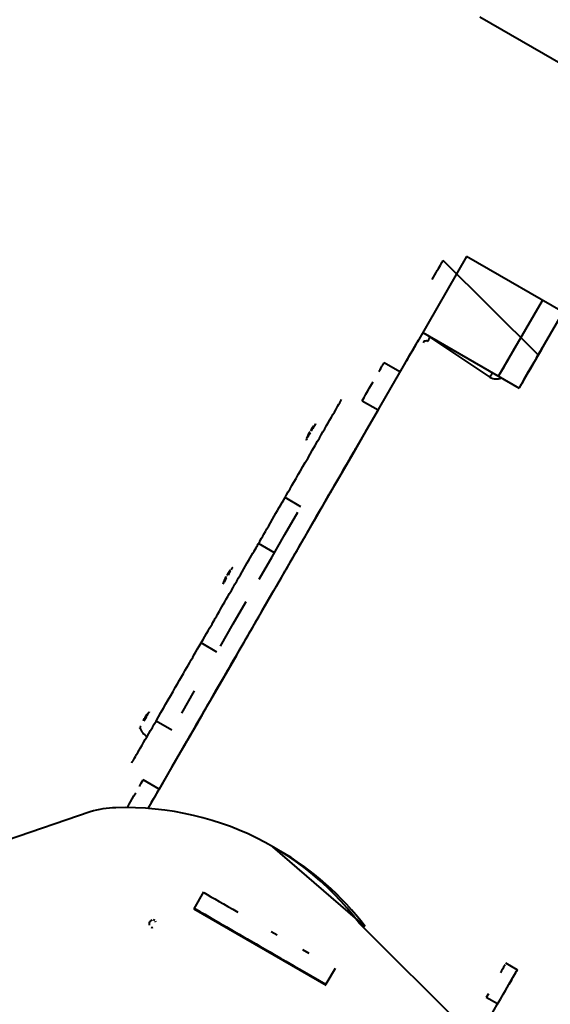
# Model space of a CAD drawing. Units: millimetres. Extents: x -2184 to 28832, y 1 to 31363.
# Drawn here: x 16459 to 17065, y 13598 to 14722 of the extents above; entities that cross this region are included whole.
import ezdxf

# ---------------------------------------------------------------- set-up
doc = ezdxf.new("R2010")
doc.units = ezdxf.units.MM
doc.layers.add('DIKOM', color=7, linetype='Continuous')
doc.styles.add('style1', font='arialbd_0.ttf', dxfattribs={"width": 0.8})
doc.dimstyles.new('1-50', dxfattribs={"dimtxt": 1400, "dimasz": 400, "dimexe": 100, "dimexo": 0, "dimgap": 400, "dimtad": 1, "dimtxsty": 'style1', "dimcen": 200, "dimclrd": 7, "dimclre": 7, "dimclrt": 7, "dimadec": 1, "dimazin": 2, "dimtfac": 1, "dimtmove": 0, "dimatfit": 2, "dimfxl": 0, "dimlwd": 25, "dimlwe": 18, "dimarcsym": 0})

# ---------------------------------------------------------------- blocks, each defined once
blk = doc.blocks.new('*D0')
at = {"layer": 'Defpoints', "color": 0, "linetype": 'Continuous', "transparency": 16777216}
for p in [(21893.8, 17115), (-1.2, 16915.5), (21893.8, 2292.9)]:
    blk.add_point(p, dxfattribs=at)
at = {"layer": 'DIKOM', "color": 7, "linetype": 'Continuous', "lineweight": 18, "transparency": 16777216}
for p, q in [((21893.8, 17115), (21893.8, 2192.9)), ((-1.2, 16915.5), (-1.2, 2192.9))]:
    blk.add_line(p, q, dxfattribs=at)
at = {"layer": 'DIKOM', "color": 7, "linetype": 'Continuous', "lineweight": 25, "transparency": 16777216}
blk.add_line((398.8, 2292.9), (21493.8, 2292.9), dxfattribs=at)
at = {"layer": 'DIKOM', "color": 7, "linetype": 'Continuous', "transparency": 16777216}
for points in [[(398.8, 2359.5), (398.8, 2226.2), (-1.2, 2292.9)], [(21493.8, 2359.5), (21493.8, 2226.2), (21893.8, 2292.9)]]:
    blk.add_solid(points, dxfattribs=at)
at = {"layer": 'DIKOM', "color": 7, "linetype": 'Continuous', "lineweight": 40, "transparency": 16777216, "insert": (10899.5, 3407.7), "char_height": 1400, "attachment_point": 5, "style": 'style1'}
blk.add_mtext('22400', dxfattribs=at)
blk = doc.blocks.new('*D1')
at = {"layer": 'Defpoints', "color": 0, "transparency": 16777216}
for p in [(24130.1, 17742), (-2183.6, 17198.3), (24130.1, 101.4)]:
    blk.add_point(p, dxfattribs=at)
at = {"layer": 'DIKOM', "color": 7, "lineweight": 18, "transparency": 16777216}
for p, q in [((24130.1, 17742), (24130.1, 1.4)), ((-2183.6, 17198.3), (-2183.6, 1.4))]:
    blk.add_line(p, q, dxfattribs=at)
at = {"layer": 'DIKOM', "color": 7, "lineweight": 25, "transparency": 16777216}
blk.add_line((-1783.6, 101.4), (23730.1, 101.4), dxfattribs=at)
at = {"layer": 'DIKOM', "color": 7, "transparency": 16777216}
for points in [[(-1783.6, 168), (-1783.6, 34.7), (-2183.6, 101.4)], [(23730.1, 168), (23730.1, 34.7), (24130.1, 101.4)]]:
    blk.add_solid(points, dxfattribs=at)
at = {"layer": 'DIKOM', "color": 7, "lineweight": 200, "transparency": 16777216, "insert": (10937.5, 1216.2), "char_height": 1400, "attachment_point": 5, "style": 'style1'}
blk.add_mtext('26300', dxfattribs=at)
blk = doc.blocks.new('*D2')
at = {"layer": 'Defpoints', "color": 0, "linetype": 'Continuous', "transparency": 16777216}
for p in [(9595.8, 23662.7), (26516.2, 23662.7), (15254.8, 5268.5)]:
    blk.add_point(p, dxfattribs=at)
at = {"layer": 'DIKOM', "color": 7, "linetype": 'Continuous', "lineweight": 18, "transparency": 16777216}
for p, q in [((9595.8, 23662.7), (26616.2, 23662.7)), ((15254.8, 5268.5), (26616.2, 5268.5))]:
    blk.add_line(p, q, dxfattribs=at)
at = {"layer": 'DIKOM', "color": 7, "linetype": 'Continuous', "lineweight": 25, "transparency": 16777216}
blk.add_line((26516.2, 5668.5), (26516.2, 23262.7), dxfattribs=at)
at = {"layer": 'DIKOM', "color": 7, "linetype": 'Continuous', "transparency": 16777216}
for points in [[(26449.5, 23262.7), (26582.8, 23262.7), (26516.2, 23662.7)], [(26449.5, 5668.5), (26582.8, 5668.5), (26516.2, 5268.5)]]:
    blk.add_solid(points, dxfattribs=at)
at = {"layer": 'DIKOM', "color": 7, "linetype": 'Continuous', "lineweight": 40, "transparency": 16777216, "insert": (25400.9, 14578.5), "char_height": 1400, "attachment_point": 5, "rotation": 90, "style": 'style1'}
blk.add_mtext('18400', dxfattribs=at)
blk = doc.blocks.new('*D3')
at = {"layer": 'Defpoints', "color": 0, "transparency": 16777216}
for p in [(8568.6, 25429.8), (15330.7, 3177.1), (28731.6, 3177.1)]:
    blk.add_point(p, dxfattribs=at)
at = {"layer": 'DIKOM', "color": 7, "lineweight": 18, "transparency": 16777216}
for p, q in [((8568.6, 25429.8), (28831.6, 25429.8)), ((15330.7, 3177.1), (28831.6, 3177.1))]:
    blk.add_line(p, q, dxfattribs=at)
at = {"layer": 'DIKOM', "color": 7, "lineweight": 25, "transparency": 16777216}
blk.add_line((28731.6, 25029.8), (28731.6, 3577.1), dxfattribs=at)
at = {"layer": 'DIKOM', "color": 7, "transparency": 16777216}
for points in [[(28664.9, 25029.8), (28798.3, 25029.8), (28731.6, 25429.8)], [(28664.9, 3577.1), (28798.3, 3577.1), (28731.6, 3177.1)]]:
    blk.add_solid(points, dxfattribs=at)
at = {"layer": 'DIKOM', "color": 7, "lineweight": 200, "transparency": 16777216, "insert": (27616.8, 14609.1), "char_height": 1400, "attachment_point": 5, "rotation": 90, "style": 'style1'}
blk.add_mtext('22300', dxfattribs=at)

msp = doc.modelspace()

# ---------------------------------------------------------------- linework, layer by layer
at = {"layer": 'DIKOM', "color": 7, "linetype": 'Continuous', "lineweight": 40}
for p, q in [((18630.498, 13774.811), (16985.05, 14724.811)), ((17257.664, 14696.267), (17051.691, 14339.451)), ((16969.818, 14451.654), (16913.778, 14354.466)), ((17051.691, 14339.451), (16943.072, 14447.27)), ((17639.238, 14065.12), (16969.818, 14451.654)), ((17006.42, 14315.052), (17056.42, 14401.654)), ((17056.42, 14401.654), (17056.422, 14401.652)), ((16606.089, 13821.482), (16914.87, 14356.305)), ((16919.818, 14365.052), (17029.851, 14301.472)), ((16919.818, 14365.052), (16919.934, 14364.86)), ((16919.934, 14364.86), (16996.544, 14313.77)), ((16913.778, 14354.466), (16913.756, 14354.479)), ((16893.751, 14319.869), (16875.564, 14330.369)), ((16893.754, 14319.864), (16893.751, 14319.869)), ((16893.775, 14319.829), (16893.765, 14319.845)), ((16893.79, 14319.805), (16893.786, 14319.811)), ((17006.42, 14315.052), (17006.472, 14314.966)), ((17006.429, 14315.037), (17006.469, 14314.972)), ((16850.561, 14287.074), (16868.748, 14276.574)), ((16793.285, 14255.714), (16792.464, 14254.28)), ((16793.063, 14255.379), (16793.285, 14255.714)), ((16794.267, 14255.495), (16793.291, 14253.804)), ((16794.37, 14256.835), (16793.696, 14255.988)), ((16794.2, 14256.694), (16793.785, 14256.167)), ((16793.822, 14256.146), (16793.785, 14256.167)), ((16794.827, 14257.793), (16794.2, 14256.694)), ((16794.2, 14256.694), (16794.24, 14256.671)), ((16795.129, 14256.988), (16794.204, 14255.386)), ((16795.19, 14258.27), (16794.37, 14256.835)), ((16794.405, 14257.255), (16794.827, 14257.793)), ((16794.501, 14257.377), (16794.487, 14257.385)), ((16794.826, 14257.812), (16795.19, 14258.27)), ((16795.885, 14258.298), (16795.043, 14256.838)), ((16796.98, 14260.193), (16796.384, 14259.161)), ((16788.718, 14245.883), (16787.908, 14244.48)), ((16791.365, 14250.469), (16790.373, 14248.751)), ((16790.76, 14251.519), (16790.755, 14251.522)), ((16791.54, 14252.874), (16791.628, 14253.026)), ((16791.851, 14253.339), (16791.638, 14252.999)), ((16791.658, 14253.08), (16791.831, 14253.378)), ((16792.464, 14254.28), (16792.242, 14253.946)), ((16793.327, 14253.868), (16792.333, 14252.146)), ((16792.461, 14254.431), (16792.511, 14254.513)), ((16787.461, 14243.706), (16786.914, 14242.757)), ((16831.346, 14211.733), (16831.336, 14211.739)), ((16819.085, 14190.523), (16819.107, 14190.51)), ((16819.087, 14190.526), (16819.103, 14190.517)), ((16819.465, 14191.132), (16819.461, 14191.135)), ((16780.661, 14166.001), (16762.499, 14176.487)), ((16750.301, 14113.415), (16732.128, 14123.907)), ((16695.996, 14087.429), (16695.993, 14087.431)), ((16696.288, 14087.861), (16696.126, 14087.608)), ((16696.58, 14088.44), (16696.554, 14088.395)), ((16696.762, 14088.56), (16696.589, 14088.313)), ((16698.069, 14090.836), (16696.762, 14088.56)), ((16697.107, 14089.345), (16696.818, 14088.854)), ((16698.386, 14089.466), (16697.392, 14087.745)), ((16697.434, 14089.882), (16697.596, 14090.136)), ((16697.546, 14089.813), (16697.669, 14089.742)), ((16698.273, 14090.432), (16697.732, 14089.816)), ((16698.209, 14090.476), (16697.878, 14090.092)), ((16697.942, 14090.055), (16697.878, 14090.092)), ((16697.896, 14090.588), (16698.069, 14090.836)), ((16698.065, 14090.797), (16698.302, 14091.157)), ((16699.209, 14092.22), (16698.209, 14090.476)), ((16699.578, 14092.708), (16698.273, 14090.432)), ((16699.321, 14091.085), (16698.347, 14089.399)), ((16698.872, 14091.828), (16699.209, 14092.22)), ((16699.015, 14092.065), (16699.578, 14092.708)), ((16700.177, 14092.567), (16699.256, 14090.973)), ((16699.531, 14092.887), (16699.978, 14093.468)), ((16699.978, 14093.468), (16699.553, 14092.72)), ((16699.983, 14093.478), (16700.325, 14093.917)), ((16701.537, 14094.923), (16700.815, 14093.672)), ((16701.996, 14095.717), (16701.411, 14094.704)), ((16692.485, 14079.244), (16691.926, 14078.276)), ((16693.761, 14081.455), (16692.944, 14080.039)), ((16693.817, 14083.304), (16693.532, 14082.694)), ((16693.699, 14083.054), (16693.705, 14083.066)), ((16693.875, 14083.406), (16693.817, 14083.304)), ((16694.498, 14084.674), (16694.466, 14084.612)), ((16755.088, 14079.666), (16755.116, 14079.649)), ((16732.443, 14040.378), (16732.415, 14040.395)), ((16684.804, 13999.972), (16666.639, 14010.46)), ((16702.181, 13988.033), (16702.214, 13988.014)), ((16605.147, 13929.105), (16604.269, 13927.569)), ((16604.779, 13928.646), (16605.147, 13929.105)), ((16606.392, 13930.085), (16605.635, 13928.774)), ((16668.433, 13929.549), (16668.418, 13929.559)), ((16668.437, 13929.543), (16668.431, 13929.546)), ((16600.781, 13922.468), (16600.777, 13922.47)), ((16601.521, 13923.751), (16601.652, 13923.979)), ((16601.794, 13924.152), (16601.587, 13923.819)), ((16602.396, 13925.073), (16602.178, 13924.746)), ((16603.276, 13926.608), (16602.396, 13925.073)), ((16602.467, 13925.354), (16602.675, 13925.687)), ((16603.057, 13926.281), (16603.276, 13926.608)), ((16604.269, 13927.569), (16603.606, 13926.742)), ((16604.109, 13927.447), (16603.702, 13926.932)), ((16603.74, 13926.91), (16603.702, 13926.932)), ((16604.958, 13927.602), (16604.02, 13925.977)), ((16604.782, 13928.624), (16604.109, 13927.447)), ((16604.109, 13927.447), (16604.151, 13927.423)), ((16604.367, 13928.099), (16604.782, 13928.624)), ((16604.472, 13928.232), (16604.456, 13928.242)), ((16605.739, 13928.954), (16604.876, 13927.46)), ((16633.332, 13910.821), (16615.174, 13921.305)), ((16668.074, 13928.925), (16668.078, 13928.923)), ((16597.893, 13915.365), (16597.231, 13914.217)), ((16656.174, 13908.35), (16656.184, 13908.344)), ((16618.748, 13843.561), (16600.561, 13854.061)), ((16540.087, 13817.716), (16444.586, 13785.06)), ((16854.083, 13686.537), (16748.687, 13777.791)), ((16669.52, 13726.443), (16658.27, 13706.958)), ((16658.27, 13706.958), (16809.388, 13619.716)), ((16665.703, 13703.531), (16659.207, 13707.283)), ((16967.746, 13570.595), (16847.587, 13690.288)), ((16819.701, 13638.877), (16809.201, 13620.691)), ((17027.772, 13637.264), (17014.782, 13644.764)), ((16809.763, 13620.366), (16809.201, 13620.691)), ((17005.241, 13598.256), (16992.251, 13605.756))]:
    msp.add_line(p, q, dxfattribs=at)
at = {"layer": 'DIKOM', "color": 7, "linetype": 'Continuous', "lineweight": 40, "flags": 128}
for points in [[(16930.57, 14425.622), (16932.077, 14428.232), (16933.562, 14430.803), (16935.003, 14433.299), (16936.38, 14435.683), (16937.671, 14437.921), (16938.86, 14439.978), (16939.927, 14441.827), (16940.858, 14443.439), (16941.639, 14444.791), (16942.259, 14445.864), (16942.708, 14446.642), (16942.981, 14447.113), (16943.072, 14447.27)], [(16925.53, 14354.77), (16926.115, 14355.784), (16926.678, 14356.759), (16927.197, 14357.657), (16927.651, 14358.444), (16928.024, 14359.09), (16928.302, 14359.57), (16928.472, 14359.866), (16928.53, 14359.966)], [(16911.797, 14351.105), (16909.855, 14347.742), (16907.951, 14344.445), (16906.103, 14341.244), (16904.329, 14338.171)], [(17023.498, 14344.616), (17025.846, 14348.685)], [(17056.313, 14347.319), (17055.847, 14346.512), (17055.292, 14345.551), (17054.698, 14344.521)], [(17055.812, 14346.569), (17056.279, 14347.377)], [(17056.615, 14347.958), (17056.79, 14348.262), (17056.79, 14348.262), (17056.615, 14347.958), (17056.279, 14347.376), (17055.813, 14346.569)], [(17056.313, 14347.32), (17056.649, 14347.902), (17056.825, 14348.206), (17056.825, 14348.206), (17056.649, 14347.901)], [(16898.324, 14327.677), (16899.642, 14329.96), (16901.096, 14332.48), (16902.672, 14335.21), (16904.356, 14338.126), (16906.13, 14341.2)], [(16902.645, 14335.256), (16901.068, 14332.525)], [(17006.429, 14315.037), (17006.522, 14315.198), (17006.798, 14315.679), (17007.259, 14316.478), (17007.902, 14317.592), (17008.724, 14319.018), (17009.723, 14320.749), (17010.895, 14322.78), (17012.235, 14325.102), (17013.739, 14327.708), (17015.401, 14330.588), (17017.215, 14333.731), (17019.174, 14337.125), (17021.27, 14340.758)], [(17054.855, 14344.768), (17052.676, 14340.994), (17050.513, 14337.248), (17048.384, 14333.561), (17046.304, 14329.958), (17044.289, 14326.468), (17042.354, 14323.118), (17040.515, 14319.932), (17038.784, 14316.935), (17037.176, 14314.15), (17035.702, 14311.599), (17034.375, 14309.299), (17033.202, 14307.27), (17032.195, 14305.526), (17031.36, 14304.081), (17030.704, 14302.946), (17030.232, 14302.129), (17029.947, 14301.636), (17029.851, 14301.472)], [(17049.229, 14335.185), (17051.691, 14339.451)], [(17053.566, 14342.677), (17053.195, 14341.918), (17052.936, 14341.47), (17052.847, 14341.316), (17052.936, 14341.47), (17053.194, 14341.918), (17053.566, 14342.677)], [(17054.664, 14344.578), (17054.082, 14343.571), (17053.566, 14342.677)], [(16869.713, 14320.242), (16871.041, 14322.542), (16872.213, 14324.571), (16873.221, 14326.315), (16874.055, 14327.76), (16874.712, 14328.895), (16875.184, 14329.713), (16875.469, 14330.205), (16875.564, 14330.369)], [(16896.117, 14323.952), (16895.278, 14322.499), (16894.616, 14321.354)], [(17031.284, 14304.092), (17032.107, 14305.518), (17033.106, 14307.249), (17034.277, 14309.28), (17035.618, 14311.602), (17037.122, 14314.208), (17038.783, 14317.088), (17040.597, 14320.231), (17042.556, 14323.625), (17044.653, 14327.258), (17046.88, 14331.116)], [(16894.637, 14321.32), (16894.16, 14320.494), (16893.872, 14319.996), (16893.775, 14319.829)], [(16996.544, 14313.77), (16997.129, 14314.784), (16997.692, 14315.759), (16998.211, 14316.657), (16998.665, 14317.444), (16999.038, 14318.09), (16999.316, 14318.57), (16999.487, 14318.866), (16999.544, 14318.966)], [(16850.561, 14287.074), (16852.74, 14290.847), (16854.902, 14294.593), (16857.032, 14298.281), (16859.112, 14301.883), (16861.127, 14305.373), (16863.061, 14308.723)], [(17029.812, 14301.537), (17029.904, 14301.698)], [(16799.614, 14240.765), (16801.691, 14244.363), (16803.773, 14247.969), (16805.845, 14251.557), (16807.893, 14255.104), (16809.901, 14258.583), (16811.857, 14261.97), (16813.746, 14265.241), (16815.554, 14268.372), (16817.269, 14271.343), (16818.879, 14274.13), (16820.372, 14276.716), (16821.738, 14279.081), (16822.967, 14281.209), (16824.05, 14283.085), (16824.98, 14284.695), (16825.751, 14286.028), (16826.355, 14287.074), (16826.79, 14287.827), (16827.053, 14288.281), (16827.141, 14288.432)], [(16868.748, 14276.574), (16854.089, 14251.184), (16839.413, 14225.764), (16824.722, 14200.317), (16810.017, 14174.847), (16795.302, 14149.36)], [(16796.509, 14259.378), (16795.778, 14258.111)], [(16797.255, 14260.668), (16797.252, 14260.664), (16797.134, 14260.46), (16796.842, 14259.953)], [(16790.418, 14248.829), (16789.455, 14247.16), (16788.624, 14245.72)], [(16790.849, 14251.677), (16790.786, 14251.568), (16790.725, 14251.464), (16790.668, 14251.364), (16790.614, 14251.271), (16790.565, 14251.186), (16790.52, 14251.107), (16790.479, 14251.038), (16790.444, 14250.977)], [(16762.499, 14176.487), (16764.257, 14179.531), (16766.166, 14182.836), (16768.214, 14186.384), (16770.394, 14190.158), (16772.694, 14194.14), (16775.102, 14198.311), (16777.608, 14202.65), (16780.198, 14207.137), (16782.861, 14211.748), (16785.583, 14216.463), (16788.351, 14221.258), (16791.152, 14226.109), (16793.972, 14230.993), (16796.797, 14235.887), (16799.614, 14240.765)], [(16785.326, 14132.045), (16786.887, 14134.749), (16788.576, 14137.676), (16790.385, 14140.81), (16792.304, 14144.134), (16794.323, 14147.631), (16796.431, 14151.283), (16798.616, 14155.068), (16800.867, 14158.968), (16803.173, 14162.961), (16805.52, 14167.026), (16807.895, 14171.142), (16810.288, 14175.285), (16812.683, 14179.435), (16815.07, 14183.568), (16817.434, 14187.662), (16819.763, 14191.697), (16822.045, 14195.649), (16824.268, 14199.498), (16826.419, 14203.224), (16828.487, 14206.806), (16830.462, 14210.225), (16832.332, 14213.463), (16834.087, 14216.503), (16835.718, 14219.327), (16837.217, 14221.922), (16838.575, 14224.273), (16839.785, 14226.368), (16840.84, 14228.195), (16841.735, 14229.745), (16842.466, 14231.009), (16843.028, 14231.981), (16843.417, 14232.655), (16843.633, 14233.028), (16843.674, 14233.098), (16843.54, 14232.864), (16843.23, 14232.327), (16842.749, 14231.491), (16842.096, 14230.361), (16841.277, 14228.941), (16840.296, 14227.24), (16839.157, 14225.266), (16837.867, 14223.031), (16836.433, 14220.546), (16834.862, 14217.825), (16833.163, 14214.882), (16831.346, 14211.733)], [(16787.055, 14243.002), (16786.67, 14242.334), (16786.607, 14242.226), (16786.729, 14242.436), (16786.755, 14242.481)], [(16840.77, 14228.039), (16840.681, 14227.885), (16840.423, 14227.437), (16840.017, 14226.734), (16839.501, 14225.84), (16838.92, 14224.833), (16838.325, 14223.803), (16837.77, 14222.842), (16837.304, 14222.035), (16836.968, 14221.453), (16836.793, 14221.149), (16836.792, 14221.149), (16836.968, 14221.454), (16837.304, 14222.036), (16837.77, 14222.843), (16838.325, 14223.804), (16838.919, 14224.834), (16839.501, 14225.841), (16840.017, 14226.735), (16840.422, 14227.437), (16840.681, 14227.885), (16840.77, 14228.039)], [(16831.356, 14211.716), (16829.514, 14208.526), (16827.796, 14205.55), (16826.21, 14202.804), (16824.766, 14200.304), (16823.473, 14198.064), (16822.336, 14196.097), (16821.363, 14194.412), (16820.559, 14193.02), (16819.928, 14191.929), (16819.474, 14191.144), (16819.2, 14190.67), (16819.107, 14190.51), (16819.195, 14190.664), (16819.465, 14191.132)], [(16819.462, 14191.137), (16819.831, 14191.775), (16820.096, 14192.232), (16820.254, 14192.506), (16820.308, 14192.597), (16820.255, 14192.505), (16820.097, 14192.229), (16819.834, 14191.772), (16819.465, 14191.132)], [(16748.14, 14151.624), (16750.16, 14155.121), (16752.121, 14158.516), (16754.02, 14161.805), (16755.854, 14164.981), (16757.622, 14168.042), (16759.32, 14170.982), (16760.946, 14173.799), (16762.499, 14176.487)], [(16732.929, 14083.326), (16747.662, 14108.845), (16762.392, 14134.357), (16777.115, 14159.86)], [(16732.131, 14123.906), (16732.278, 14124.16), (16732.843, 14125.138), (16733.6, 14126.448), (16734.546, 14128.084), (16735.674, 14130.038), (16736.98, 14132.299), (16738.458, 14134.858), (16740.1, 14137.701), (16741.899, 14140.815), (16743.845, 14144.184), (16745.929, 14147.793), (16748.14, 14151.624)], [(16755.116, 14079.649), (16757.531, 14083.83), (16759.958, 14088.035), (16762.385, 14092.239), (16764.799, 14096.42), (16767.186, 14100.553), (16769.532, 14104.616), (16771.824, 14108.586), (16774.05, 14112.441), (16776.197, 14116.16), (16778.253, 14119.721), (16780.207, 14123.104), (16782.048, 14126.292), (16783.765, 14129.265), (16785.349, 14132.008)], [(16682.641, 14038.193), (16682.679, 14038.26), (16682.883, 14038.612), (16683.259, 14039.266), (16683.807, 14040.215), (16684.521, 14041.453), (16685.397, 14042.971), (16686.429, 14044.759), (16687.609, 14046.805), (16688.93, 14049.092), (16690.381, 14051.606), (16691.952, 14054.328), (16693.633, 14057.24), (16695.411, 14060.32), (16697.273, 14063.546), (16699.208, 14066.897), (16701.2, 14070.348), (16703.236, 14073.875), (16705.301, 14077.452), (16707.382, 14081.055), (16709.462, 14084.658), (16711.527, 14088.236), (16713.563, 14091.762), (16715.556, 14095.213), (16717.49, 14098.563), (16719.353, 14101.79), (16721.132, 14104.869), (16722.813, 14107.78), (16724.384, 14110.502), (16725.836, 14113.015), (16727.156, 14115.302), (16728.337, 14117.346), (16729.37, 14119.134), (16730.246, 14120.651), (16730.961, 14121.889), (16731.509, 14122.837), (16731.886, 14123.489), (16732.09, 14123.841), (16732.128, 14123.907)], [(16696.554, 14088.395), (16696.54, 14088.371), (16696.496, 14088.295), (16696.45, 14088.215), (16696.402, 14088.131), (16696.352, 14088.045), (16696.327, 14088.002)], [(16696.818, 14088.854), (16696.814, 14088.847), (16696.803, 14088.826), (16696.783, 14088.793), (16696.756, 14088.746), (16696.722, 14088.688), (16696.682, 14088.617), (16696.634, 14088.535), (16696.581, 14088.443)], [(16702.242, 14096.143), (16702.242, 14096.142), (16702.137, 14095.961), (16701.857, 14095.476)], [(16702.243, 14096.143), (16702.316, 14096.27), (16702.392, 14096.402), (16702.284, 14096.215), (16701.996, 14095.717)], [(16695.474, 14084.423), (16694.508, 14082.748), (16693.669, 14081.295)], [(16755.116, 14079.649), (16752.296, 14074.764)], [(16735.244, 14045.296), (16738.076, 14050.201), (16749.464, 14069.858)], [(16740.916, 14055.12), (16746.624, 14064.939)], [(16688.732, 14006.774), (16703.461, 14032.287), (16718.195, 14057.805)], [(16742.316, 14057.47), (16741.981, 14056.888), (16741.805, 14056.584), (16741.805, 14056.584), (16741.98, 14056.889), (16742.316, 14057.47)], [(16666.639, 14010.46), (16668.851, 14014.291), (16670.934, 14017.9), (16672.88, 14021.271), (16674.678, 14024.386), (16676.319, 14027.23), (16677.796, 14029.789), (16679.102, 14032.052), (16680.23, 14034.007), (16681.174, 14035.644), (16681.931, 14036.955), (16682.496, 14037.935), (16682.644, 14038.191)], [(16702.214, 13988.014), (16703.798, 13990.758), (16705.514, 13993.732), (16707.354, 13996.92), (16709.308, 14000.304), (16711.364, 14003.866), (16713.511, 14007.585), (16715.736, 14011.44), (16718.029, 14015.411), (16720.374, 14019.474), (16722.761, 14023.607), (16725.174, 14027.788), (16727.602, 14031.992), (16730.029, 14036.197), (16732.443, 14040.378)], [(16652.285, 13985.59), (16653.837, 13988.279), (16655.463, 13991.096), (16657.16, 13994.038), (16658.927, 13997.099), (16660.761, 14000.277), (16662.66, 14003.565), (16664.62, 14006.961), (16666.639, 14010.46)], [(16615.174, 13921.305), (16617.99, 13926.183), (16620.816, 13931.077), (16623.636, 13935.961), (16626.436, 13940.813), (16629.205, 13945.608), (16631.927, 13950.322), (16634.589, 13954.935), (16637.179, 13959.421), (16639.685, 13963.761), (16642.093, 13967.933), (16644.392, 13971.916), (16646.571, 13975.691), (16648.619, 13979.239), (16650.527, 13982.545), (16652.285, 13985.59)], [(16656.184, 13908.344), (16654.366, 13905.196), (16652.667, 13902.253), (16651.096, 13899.533), (16649.661, 13897.049), (16648.371, 13894.815), (16647.231, 13892.842), (16646.249, 13891.142), (16645.429, 13889.723), (16644.776, 13888.594), (16644.294, 13887.759), (16643.984, 13887.223), (16643.849, 13886.991), (16643.889, 13887.061), (16644.105, 13887.435), (16644.494, 13888.11), (16645.055, 13889.083), (16645.785, 13890.348), (16646.679, 13891.899), (16647.734, 13893.727), (16648.944, 13895.823), (16650.301, 13898.174), (16651.799, 13900.77), (16653.43, 13903.596), (16655.185, 13906.636), (16657.054, 13909.874), (16659.028, 13913.294), (16661.096, 13916.877), (16663.247, 13920.603), (16665.47, 13924.452), (16667.752, 13928.405), (16670.081, 13932.44), (16672.445, 13936.535), (16674.831, 13940.668), (16677.227, 13944.817), (16679.619, 13948.96), (16681.995, 13953.076), (16684.342, 13957.141), (16686.647, 13961.133), (16688.899, 13965.033), (16691.085, 13968.818), (16693.193, 13972.469), (16695.212, 13975.966), (16697.131, 13979.29), (16698.941, 13982.423), (16700.63, 13985.349), (16702.191, 13988.052)], [(16706.918, 13996.274), (16692.195, 13970.772), (16677.479, 13945.285)], [(16644.588, 13930.316), (16659.293, 13955.785)], [(16607.392, 13931.817), (16607.233, 13931.541), (16606.896, 13930.957), (16606.392, 13930.085)], [(16668.078, 13928.923), (16668.348, 13929.389), (16668.437, 13929.543), (16668.345, 13929.381), (16668.071, 13928.906), (16667.618, 13928.12), (16666.988, 13927.028), (16666.185, 13925.635), (16665.212, 13923.95), (16664.076, 13921.981), (16662.783, 13919.74), (16661.34, 13917.24), (16659.754, 13914.494), (16658.036, 13911.517), (16656.195, 13908.326)], [(16587.653, 13873.628), (16587.741, 13873.78), (16588.003, 13874.234), (16588.437, 13874.988), (16589.041, 13876.035), (16589.811, 13877.369), (16590.741, 13878.98), (16591.823, 13880.856), (16593.052, 13882.985), (16594.417, 13885.351), (16595.91, 13887.937), (16597.52, 13890.725), (16599.235, 13893.696), (16601.043, 13896.828), (16602.931, 13900.099), (16604.887, 13903.487), (16606.895, 13906.966), (16608.943, 13910.513), (16611.015, 13914.102), (16613.097, 13917.707), (16615.174, 13921.305)], [(16600.816, 13922.531), (16600.755, 13922.425), (16600.697, 13922.325), (16600.642, 13922.229), (16600.591, 13922.141), (16600.544, 13922.059), (16600.501, 13921.986), (16600.464, 13921.921), (16600.431, 13921.865)], [(16603.126, 13924.429), (16602.132, 13922.708), (16601.166, 13921.034)], [(16604.077, 13926.077), (16603.094, 13924.375)], [(16662.774, 13919.816), (16648.083, 13894.369), (16633.406, 13868.95), (16618.748, 13843.561)], [(16668.078, 13928.923), (16667.709, 13928.284), (16667.445, 13927.828), (16667.286, 13927.554), (16667.233, 13927.463), (16667.285, 13927.555), (16667.443, 13927.83), (16667.707, 13928.288), (16668.075, 13928.928)], [(16597.363, 13914.447), (16596.848, 13913.554), (16596.641, 13913.196), (16596.617, 13913.153), (16596.755, 13913.391)], [(16650.77, 13898.949), (16650.681, 13898.795), (16650.423, 13898.347), (16650.017, 13897.644), (16649.501, 13896.75), (16648.92, 13895.743), (16648.325, 13894.714), (16647.77, 13893.753), (16647.304, 13892.945), (16646.968, 13892.364), (16646.793, 13892.059), (16646.792, 13892.06), (16646.968, 13892.364), (16647.304, 13892.946), (16647.77, 13893.753), (16648.325, 13894.715), (16648.919, 13895.744), (16649.501, 13896.751), (16650.017, 13897.645), (16650.422, 13898.347), (16650.681, 13898.795), (16650.77, 13898.949)], [(16596.22, 13846.542), (16598.382, 13850.287), (16600.561, 13854.061)], [(16582.342, 13822.501), (16582.884, 13823.441), (16584.492, 13826.226), (16586.222, 13829.223), (16588.061, 13832.409), (16589.996, 13835.76), (16592.011, 13839.251)], [(16616.569, 13839.787), (16618.748, 13843.561)], [(16610.197, 13828.751), (16612.277, 13832.353), (16614.406, 13836.042)], [(16847.587, 13690.288), (16840.717, 13699.036), (16833.588, 13707.535), (16826.206, 13715.776), (16818.578, 13723.754), (16810.709, 13731.461), (16802.607, 13738.892), (16794.277, 13746.039), (16785.728, 13752.898), (16776.966, 13759.462), (16767.998, 13765.726), (16758.832, 13771.685), (16749.475, 13777.334), (16739.936, 13782.668), (16730.222, 13787.682), (16720.341, 13792.373), (16710.301, 13796.736), (16700.112, 13800.768), (16689.781, 13804.466), (16679.317, 13807.826), (16668.728, 13810.846), (16658.024, 13813.524), (16647.213, 13815.856), (16636.305, 13817.841), (16625.308, 13819.477), (16614.232, 13820.764), (16603.085, 13821.699), (16591.878, 13822.283), (16580.619, 13822.514), (16569.318, 13822.392)], [(16606.005, 13821.488), (16606.248, 13821.909)], [(16669.707, 13725.469), (16673.659, 13723.188), (16677.884, 13720.749), (16682.375, 13718.157), (16687.124, 13715.415), (16692.122, 13712.531), (16697.359, 13709.507), (16702.825, 13706.352), (16708.512, 13703.069)], [(16610.71, 13694.087), (16609.622, 13693.623), (16608.662, 13692.861), (16607.909, 13691.865), (16607.423, 13690.714), (16607.243, 13689.502), (16607.385, 13688.328)], [(16613.856, 13693.461), (16612.917, 13694.003), (16611.839, 13694.218)], [(16665.136, 13703.847), (16665.145, 13703.842), (16667.779, 13702.322), (16670.735, 13700.615), (16674.004, 13698.728)], [(16674.004, 13698.728), (16680.965, 13694.71), (16688.172, 13690.55), (16695.621, 13686.25), (16703.305, 13681.815), (16711.22, 13677.246), (16719.36, 13672.547), (16727.719, 13667.721), (16736.291, 13662.773), (16745.071, 13657.704), (16754.052, 13652.52), (16763.228, 13647.223), (16772.592, 13641.817), (16782.138, 13636.306), (16791.858, 13630.694), (16801.747, 13624.986), (16809.76, 13620.36)], [(16609.501, 13685.917), (16610.578, 13685.702), (16611.707, 13685.833)], [(16615.032, 13691.592), (16614.581, 13692.635)], [(16698.012, 13684.883), (16703.907, 13681.479), (16710, 13677.962), (16716.279, 13674.337), (16722.734, 13670.611), (16729.351, 13666.79), (16736.119, 13662.883)], [(16746.619, 13681.07), (16753.525, 13677.083)], [(16782.269, 13660.488), (16789.667, 13656.217)], [(16743.025, 13658.896), (16750.057, 13654.837), (16757.2, 13650.713)], [(16764.441, 13646.532), (16771.769, 13642.302)], [(17013.699, 13642.894), (17012.986, 13641.659), (17012.097, 13640.121), (17011.037, 13638.286), (17009.81, 13636.161), (17008.42, 13633.754)], [(17012.03, 13609.982), (17014.148, 13613.651), (17016.138, 13617.1), (17017.993, 13620.313), (17019.704, 13623.279), (17021.266, 13625.985), (17022.672, 13628.42), (17023.915, 13630.576), (17024.992, 13632.442), (17025.898, 13634.011), (17026.628, 13635.278), (17027.181, 13636.237), (17027.554, 13636.884), (17027.745, 13637.216), (17027.754, 13637.233), (17027.58, 13636.933), (17027.225, 13636.32), (17026.69, 13635.394)], [(17021.41, 13626.254), (17019.863, 13623.576), (17018.166, 13620.637)], [(16985.198, 13563.497), (16988.272, 13568.823), (16991.43, 13574.295), (16994.671, 13579.909), (16997.991, 13585.662), (17001.39, 13591.549), (17004.864, 13597.568), (17008.411, 13603.713), (17012.03, 13609.982)], [(16994.689, 13609.978), (16992.251, 13605.756)]]:
    msp.add_lwpolyline(points, dxfattribs=at)
at = {"layer": 'DIKOM', "color": 7, "linetype": 'Continuous', "lineweight": 40}
for centre, radius, start, end in [((16923.53, 14351.306), 4, 60, 150.000001), ((17003.544, 14325.894), 14, 240, 295.165093), ((16826.587, 14229.906), 41.836, 150.000001, 160.428183), ((16745.463, 14276.824), 51.879, 329.922255, 329.994575), ((16900.646, 14190.397), 125.727, 149.938268, 150.008263), ((16647.246, 14117.381), 57.194, 329.989803, 330.080588), ((16731.574, 14065.381), 41.836, 151.265848, 162.87964), ((16734.462, 13847.535), 153.239, 149.942289, 150.007873), ((16614.374, 13919.589), 18.677, 199.378844, 239.509067), ((16572.578, 13708.328), 114.111, 91.637084, 106.542646), ((16587.952, 13485.381), 333.601, 37.083851, 59.91458)]:
    msp.add_arc(centre, radius, start, end, dxfattribs=at)
for points, knots in [([(16793.696, 14255.988), (16793.567, 14255.819), (16793.365, 14255.553), (16793.166, 14255.312), (16793.072, 14255.223), (16793.056, 14255.254), (16793.142, 14255.412), (16793.19, 14255.499)], [0, 0, 0, 0, 0.25539192, 0.40066843, 0.54587906, 0.74949549, 1, 1, 1, 1]), ([(16793.318, 14255.622), (16793.338, 14255.668), (16793.362, 14255.723), (16793.412, 14255.811), (16793.419, 14255.823)], [0, 0, 0, 0, 0.86099979, 1, 1, 1, 1]), ([(16793.419, 14255.823), (16793.476, 14255.92), (16793.562, 14256.066), (16793.748, 14256.348), (16793.915, 14256.591), (16794.123, 14256.882), (16794.286, 14257.1), (16794.385, 14257.229), (16794.405, 14257.255)], [0, 0, 0, 0, 0.30608331, 0.46165495, 0.58846226, 0.74373876, 0.94774389, 1, 1, 1, 1]), ([(16790.457, 14250.998), (16790.371, 14250.849), (16790.205, 14250.559), (16789.934, 14250.071), (16789.781, 14249.788), (16789.703, 14249.645)], [0, 0, 0, 0, 0.34456873, 0.67137688, 1, 1, 1, 1]), ([(16790.379, 14250.864), (16790.331, 14250.78), (16790.228, 14250.602), (16790.045, 14250.275), (16789.895, 14250.004), (16789.815, 14249.857), (16789.791, 14249.813)], [0, 0, 0, 0, 0.261267846, 0.554657083, 0.867423541, 1, 1, 1, 1]), ([(16697.596, 14090.136), (16697.515, 14090.004), (16697.111, 14089.34), (16696.676, 14088.581), (16696.334, 14087.947), (16696.288, 14087.861)], [0, 0, 0, 0, 0.17766567, 0.88839404, 1, 1, 1, 1]), ([(16697.653, 14090.065), (16697.775, 14090.272), (16697.958, 14090.583), (16698.265, 14091.054), (16698.489, 14091.38), (16698.75, 14091.739), (16698.91, 14091.935), (16699.015, 14092.065)], [0, 0, 0, 0, 0.32150061, 0.4836899, 0.61479706, 0.74557065, 1, 1, 1, 1]), ([(16697.831, 14090.301), (16697.918, 14090.449), (16698.048, 14090.673), (16698.269, 14091.015), (16698.447, 14091.277), (16698.643, 14091.547), (16698.776, 14091.713), (16698.856, 14091.809), (16698.872, 14091.828)], [0, 0, 0, 0, 0.30608331, 0.46165495, 0.58846226, 0.74373876, 0.94774389, 1, 1, 1, 1]), ([(16698.955, 14092.094), (16698.976, 14092.125), (16699.052, 14092.234), (16699.236, 14092.489), (16699.405, 14092.719), (16699.51, 14092.858), (16699.531, 14092.887)], [0, 0, 0, 0, 0.13349785, 0.46043607, 0.88997356, 1, 1, 1, 1]), ([(16695.361, 14086.328), (16695.268, 14086.167), (16695.1, 14085.874), (16694.955, 14085.61), (16694.89, 14085.492)], [0, 0, 0, 0, 0.55060979, 1, 1, 1, 1]), ([(16601.52, 13923.751), (16601.477, 13923.675), (16601.259, 13923.296), (16600.977, 13922.81), (16600.686, 13922.307), (16600.572, 13922.106), (16600.519, 13922.013)], [0, 0, 0, 0, 0.13075729, 0.65378748, 0.83976129, 1, 1, 1, 1]), ([(16600.795, 13922.491), (16600.738, 13922.391), (16600.645, 13922.232), (16600.553, 13922.073), (16600.519, 13922.013)], [0, 0, 0, 0, 0.62386095, 1, 1, 1, 1]), ([(16601.652, 13923.979), (16601.657, 13923.987), (16601.68, 13924.028), (16601.712, 13924.081), (16601.738, 13924.127), (16601.745, 13924.14)], [0, 0, 0, 0, 0.15281049, 0.76405142, 1, 1, 1, 1]), ([(16603.144, 13926.33), (16603.232, 13926.478), (16603.365, 13926.7), (16603.637, 13927.111), (16603.855, 13927.427), (16604.135, 13927.82), (16604.328, 13928.074), (16604.456, 13928.242)], [0, 0, 0, 0, 0.32150061, 0.4836899, 0.61479706, 0.74557065, 1, 1, 1, 1]), ([(16603.37, 13926.647), (16603.43, 13926.75), (16603.522, 13926.906), (16603.712, 13927.196), (16603.881, 13927.443), (16604.089, 13927.734), (16604.25, 13927.947), (16604.347, 13928.073), (16604.367, 13928.099)], [0, 0, 0, 0, 0.30608331, 0.46165495, 0.58846226, 0.74373876, 0.94774389, 1, 1, 1, 1])]:
    msp.add_open_spline(points, degree=3, knots=knots, dxfattribs=at)

# ---------------------------------------------------------------- dimensions: what is measured, and where the dimension line sits
at = {"layer": 'DIKOM', "color": 3, "lineweight": 200}
dim = msp.add_linear_dim(base=(28731.594, 3177.127), p1=(8568.59, 25429.808), p2=(15330.658, 3177.127), angle=90, text='22300', dimstyle='1-50', dxfattribs=at)
dim.commit()
dim.dimension.update_dxf_attribs({"geometry": '*D3', "text_midpoint": (28731.594, 14609.077), "dimtype": 160})
at = {"layer": 'DIKOM', "color": 7, "linetype": 'Continuous', "lineweight": 40}
dim = msp.add_linear_dim(base=(26516.164, 23662.681), p1=(15254.771, 5268.489), p2=(9595.79, 23662.681), angle=90, text='18400', dimstyle='1-50', dxfattribs=at)
dim.commit()
dim.dimension.update_dxf_attribs({"geometry": '*D2', "text_midpoint": (26516.164, 14578.483), "dimtype": 160})
at = {"layer": 'DIKOM', "color": 3, "lineweight": 200}
dim = msp.add_linear_dim(base=(24130.095, 101.367), p1=(-2183.589, 17198.284), p2=(24130.095, 17742.031), text='26300', dimstyle='1-50', dxfattribs=at)
dim.commit()
dim.dimension.update_dxf_attribs({"geometry": '*D1', "text_midpoint": (10937.455, 101.367), "dimtype": 160})
at = {"layer": 'DIKOM', "color": 7, "linetype": 'Continuous', "lineweight": 40}
dim = msp.add_linear_dim(base=(21893.805, 2292.864), p1=(-1.189, 16915.47), p2=(21893.805, 17115.021), text='22400', dimstyle='1-50', dxfattribs=at)
dim.commit()
dim.dimension.update_dxf_attribs({"geometry": '*D0', "text_midpoint": (10899.481, 2292.864), "dimtype": 160})

doc.saveas('drawing.dxf')
